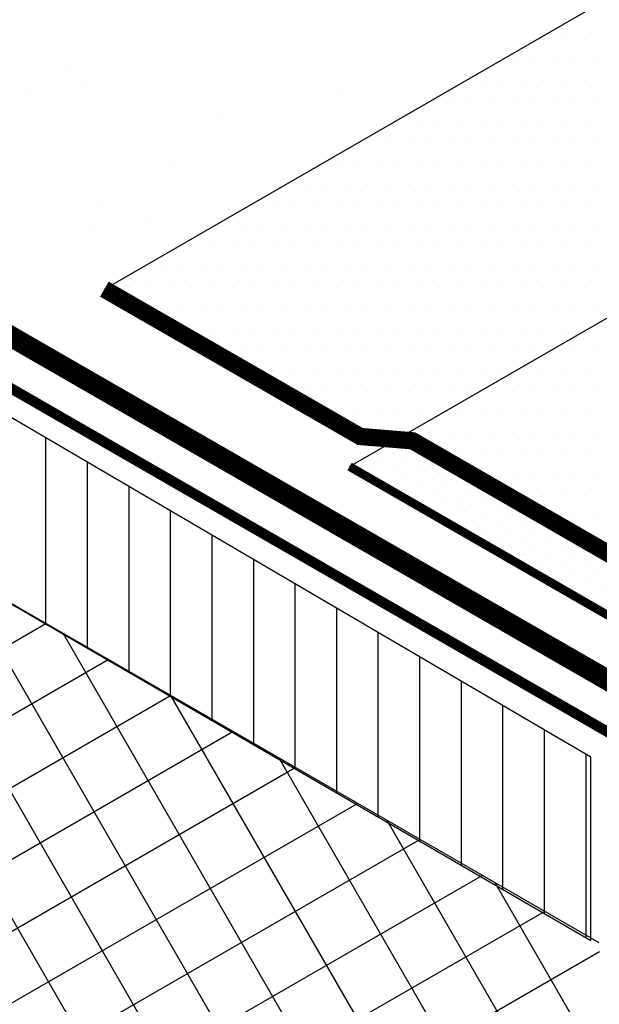
# Model space of a CAD drawing. Extents: x 0.24 to 7.66, y 0.12 to 9.75.
# Drawn here: x 1.22 to 1.92, y 6.24 to 7.42 of the extents above; entities that cross this region are included whole.
import ezdxf

# ---------------------------------------------------------------- set-up
doc = ezdxf.new("R2010")
doc.units = 0
doc.header["$LTSCALE"] = 2
doc.header["$MEASUREMENT"] = 0
doc.linetypes.add('HIDDEN', pattern=[0.375, 0.25, -0.125])
doc.layers.get('0').update_dxf_attribs({"linetype": 'CONTINUOUS'})
for name, color, linetype in [('BUR-FLASHING', 7, 'CONTINUOUS'), ('BUR-MEMBRANE', 7, 'CONTINUOUS'), ('INSULATION', 7, 'CONTINUOUS'), ('SHADING', 7, 'CONTINUOUS')]:
    doc.layers.add(name, color=color, linetype=linetype)

# ---------------------------------------------------------------- blocks, each defined once
blk = doc.blocks.new('*X9')
at = {"color": 0}
for p, q in [((7.03125, 30.9375), (7.03125, 30.9375)), ((7.125, 30.9375), (7.125, 30.9375)), ((7.21875, 30.9375), (7.21875, 30.9375)), ((6.890625, 30.84375), (6.890625, 30.84375)), ((6.984375, 30.84375), (6.984375, 30.84375)), ((7.078125, 30.84375), (7.078125, 30.84375)), ((7.171875, 30.84375), (7.171875, 30.84375)), ((7.265625, 30.84375), (7.265625, 30.84375)), ((6.75, 30.75), (6.75, 30.75)), ((6.84375, 30.75), (6.84375, 30.75)), ((6.9375, 30.75), (6.9375, 30.75)), ((7.03125, 30.75), (7.03125, 30.75)), ((7.125, 30.75), (7.125, 30.75)), ((7.21875, 30.75), (7.21875, 30.75)), ((6.609375, 30.65625), (6.609375, 30.65625)), ((6.703125, 30.65625), (6.703125, 30.65625)), ((6.796875, 30.65625), (6.796875, 30.65625)), ((6.890625, 30.65625), (6.890625, 30.65625)), ((6.984375, 30.65625), (6.984375, 30.65625)), ((7.078125, 30.65625), (7.078125, 30.65625)), ((7.171875, 30.65625), (7.171875, 30.65625)), ((7.265625, 30.65625), (7.265625, 30.65625)), ((6.375, 30.5625), (6.375, 30.5625)), ((6.46875, 30.5625), (6.46875, 30.5625)), ((6.5625, 30.5625), (6.5625, 30.5625)), ((6.65625, 30.5625), (6.65625, 30.5625)), ((6.75, 30.5625), (6.75, 30.5625)), ((6.84375, 30.5625), (6.84375, 30.5625)), ((6.9375, 30.5625), (6.9375, 30.5625)), ((7.03125, 30.5625), (7.03125, 30.5625)), ((7.125, 30.5625), (7.125, 30.5625)), ((7.21875, 30.5625), (7.21875, 30.5625)), ((6.234375, 30.46875), (6.234375, 30.46875)), ((6.328125, 30.46875), (6.328125, 30.46875)), ((6.421875, 30.46875), (6.421875, 30.46875)), ((6.515625, 30.46875), (6.515625, 30.46875)), ((6.609375, 30.46875), (6.609375, 30.46875)), ((6.703125, 30.46875), (6.703125, 30.46875)), ((6.796875, 30.46875), (6.796875, 30.46875)), ((6.890625, 30.46875), (6.890625, 30.46875)), ((6.984375, 30.46875), (6.984375, 30.46875)), ((7.078125, 30.46875), (7.078125, 30.46875)), ((7.171875, 30.46875), (7.171875, 30.46875)), ((7.265625, 30.46875), (7.265625, 30.46875)), ((6.09375, 30.375), (6.09375, 30.375)), ((6.1875, 30.375), (6.1875, 30.375)), ((6.28125, 30.375), (6.28125, 30.375)), ((6.375, 30.375), (6.375, 30.375)), ((6.46875, 30.375), (6.46875, 30.375)), ((6.5625, 30.375), (6.5625, 30.375)), ((6.65625, 30.375), (6.65625, 30.375)), ((6.75, 30.375), (6.75, 30.375)), ((6.84375, 30.375), (6.84375, 30.375)), ((6.9375, 30.375), (6.9375, 30.375)), ((7.03125, 30.375), (7.03125, 30.375)), ((7.125, 30.375), (7.125, 30.375)), ((7.21875, 30.375), (7.21875, 30.375)), ((5.953125, 30.28125), (5.953125, 30.28125)), ((6.046875, 30.28125), (6.046875, 30.28125)), ((6.140625, 30.28125), (6.140625, 30.28125)), ((6.234375, 30.28125), (6.234375, 30.28125)), ((6.328125, 30.28125), (6.328125, 30.28125)), ((6.421875, 30.28125), (6.421875, 30.28125)), ((6.515625, 30.28125), (6.515625, 30.28125)), ((6.609375, 30.28125), (6.609375, 30.28125)), ((6.703125, 30.28125), (6.703125, 30.28125)), ((6.796875, 30.28125), (6.796875, 30.28125)), ((6.890625, 30.28125), (6.890625, 30.28125)), ((6.984375, 30.28125), (6.984375, 30.28125)), ((7.078125, 30.28125), (7.078125, 30.28125)), ((7.171875, 30.28125), (7.171875, 30.28125)), ((7.265625, 30.28125), (7.265625, 30.28125)), ((5.71875, 30.1875), (5.71875, 30.1875)), ((5.8125, 30.1875), (5.8125, 30.1875)), ((5.90625, 30.1875), (5.90625, 30.1875)), ((6, 30.1875), (6, 30.1875)), ((6.09375, 30.1875), (6.09375, 30.1875)), ((6.1875, 30.1875), (6.1875, 30.1875)), ((6.28125, 30.1875), (6.28125, 30.1875)), ((6.375, 30.1875), (6.375, 30.1875)), ((6.46875, 30.1875), (6.46875, 30.1875)), ((6.5625, 30.1875), (6.5625, 30.1875)), ((6.65625, 30.1875), (6.65625, 30.1875)), ((6.75, 30.1875), (6.75, 30.1875)), ((6.84375, 30.1875), (6.84375, 30.1875)), ((6.9375, 30.1875), (6.9375, 30.1875)), ((7.03125, 30.1875), (7.03125, 30.1875)), ((7.125, 30.1875), (7.125, 30.1875)), ((7.21875, 30.1875), (7.21875, 30.1875)), ((5.578125, 30.09375), (5.578125, 30.09375)), ((5.671875, 30.09375), (5.671875, 30.09375)), ((5.765625, 30.09375), (5.765625, 30.09375)), ((5.859375, 30.09375), (5.859375, 30.09375)), ((5.953125, 30.09375), (5.953125, 30.09375)), ((6.046875, 30.09375), (6.046875, 30.09375)), ((6.140625, 30.09375), (6.140625, 30.09375)), ((6.234375, 30.09375), (6.234375, 30.09375)), ((6.328125, 30.09375), (6.328125, 30.09375)), ((6.421875, 30.09375), (6.421875, 30.09375)), ((6.515625, 30.09375), (6.515625, 30.09375)), ((6.609375, 30.09375), (6.609375, 30.09375)), ((6.703125, 30.09375), (6.703125, 30.09375)), ((6.796875, 30.09375), (6.796875, 30.09375)), ((6.890625, 30.09375), (6.890625, 30.09375)), ((6.984375, 30.09375), (6.984375, 30.09375)), ((7.078125, 30.09375), (7.078125, 30.09375)), ((7.171875, 30.09375), (7.171875, 30.09375)), ((7.265625, 30.09375), (7.265625, 30.09375)), ((5.4375, 30), (5.4375, 30)), ((5.53125, 30), (5.53125, 30)), ((5.625, 30), (5.625, 30)), ((5.71875, 30), (5.71875, 30)), ((5.8125, 30), (5.8125, 30)), ((5.90625, 30), (5.90625, 30)), ((6, 30), (6, 30)), ((6.09375, 30), (6.09375, 30)), ((6.1875, 30), (6.1875, 30)), ((6.28125, 30), (6.28125, 30)), ((6.375, 30), (6.375, 30)), ((6.46875, 30), (6.46875, 30)), ((6.5625, 30), (6.5625, 30)), ((6.65625, 30), (6.65625, 30)), ((6.75, 30), (6.75, 30)), ((6.84375, 30), (6.84375, 30)), ((6.9375, 30), (6.9375, 30)), ((7.03125, 30), (7.03125, 30)), ((7.125, 30), (7.125, 30)), ((7.21875, 30), (7.21875, 30)), ((5.296875, 29.90625), (5.296875, 29.90625)), ((5.390625, 29.90625), (5.390625, 29.90625)), ((5.484375, 29.90625), (5.484375, 29.90625)), ((5.578125, 29.90625), (5.578125, 29.90625)), ((5.671875, 29.90625), (5.671875, 29.90625)), ((5.765625, 29.90625), (5.765625, 29.90625)), ((5.859375, 29.90625), (5.859375, 29.90625)), ((5.953125, 29.90625), (5.953125, 29.90625)), ((6.046875, 29.90625), (6.046875, 29.90625)), ((6.140625, 29.90625), (6.140625, 29.90625)), ((6.234375, 29.90625), (6.234375, 29.90625)), ((6.328125, 29.90625), (6.328125, 29.90625)), ((6.421875, 29.90625), (6.421875, 29.90625)), ((6.515625, 29.90625), (6.515625, 29.90625)), ((6.609375, 29.90625), (6.609375, 29.90625)), ((6.703125, 29.90625), (6.703125, 29.90625)), ((6.796875, 29.90625), (6.796875, 29.90625)), ((6.890625, 29.90625), (6.890625, 29.90625)), ((6.984375, 29.90625), (6.984375, 29.90625)), ((7.078125, 29.90625), (7.078125, 29.90625)), ((7.171875, 29.90625), (7.171875, 29.90625)), ((7.265625, 29.90625), (7.265625, 29.90625)), ((5.0625, 29.8125), (5.0625, 29.8125)), ((5.15625, 29.8125), (5.15625, 29.8125)), ((5.25, 29.8125), (5.25, 29.8125)), ((5.34375, 29.8125), (5.34375, 29.8125)), ((5.4375, 29.8125), (5.4375, 29.8125)), ((5.53125, 29.8125), (5.53125, 29.8125)), ((5.625, 29.8125), (5.625, 29.8125)), ((5.71875, 29.8125), (5.71875, 29.8125)), ((5.8125, 29.8125), (5.8125, 29.8125)), ((5.90625, 29.8125), (5.90625, 29.8125)), ((6, 29.8125), (6, 29.8125)), ((6.09375, 29.8125), (6.09375, 29.8125)), ((6.1875, 29.8125), (6.1875, 29.8125)), ((6.28125, 29.8125), (6.28125, 29.8125)), ((6.375, 29.8125), (6.375, 29.8125)), ((6.46875, 29.8125), (6.46875, 29.8125)), ((6.5625, 29.8125), (6.5625, 29.8125)), ((6.65625, 29.8125), (6.65625, 29.8125)), ((6.75, 29.8125), (6.75, 29.8125)), ((6.84375, 29.8125), (6.84375, 29.8125)), ((6.9375, 29.8125), (6.9375, 29.8125)), ((7.03125, 29.8125), (7.03125, 29.8125)), ((7.125, 29.8125), (7.125, 29.8125)), ((7.21875, 29.8125), (7.21875, 29.8125)), ((5.203125, 29.71875), (5.203125, 29.71875)), ((5.296875, 29.71875), (5.296875, 29.71875)), ((5.390625, 29.71875), (5.390625, 29.71875)), ((5.484375, 29.71875), (5.484375, 29.71875)), ((5.578125, 29.71875), (5.578125, 29.71875)), ((5.671875, 29.71875), (5.671875, 29.71875)), ((5.765625, 29.71875), (5.765625, 29.71875)), ((5.859375, 29.71875), (5.859375, 29.71875)), ((5.953125, 29.71875), (5.953125, 29.71875)), ((6.046875, 29.71875), (6.046875, 29.71875)), ((6.140625, 29.71875), (6.140625, 29.71875)), ((6.234375, 29.71875), (6.234375, 29.71875)), ((6.328125, 29.71875), (6.328125, 29.71875)), ((6.421875, 29.71875), (6.421875, 29.71875)), ((6.515625, 29.71875), (6.515625, 29.71875)), ((6.609375, 29.71875), (6.609375, 29.71875)), ((6.703125, 29.71875), (6.703125, 29.71875)), ((6.796875, 29.71875), (6.796875, 29.71875)), ((6.890625, 29.71875), (6.890625, 29.71875)), ((6.984375, 29.71875), (6.984375, 29.71875)), ((7.078125, 29.71875), (7.078125, 29.71875)), ((7.171875, 29.71875), (7.171875, 29.71875)), ((7.265625, 29.71875), (7.265625, 29.71875)), ((5.4375, 29.625), (5.4375, 29.625)), ((5.53125, 29.625), (5.53125, 29.625)), ((5.625, 29.625), (5.625, 29.625)), ((5.71875, 29.625), (5.71875, 29.625)), ((5.8125, 29.625), (5.8125, 29.625)), ((5.90625, 29.625), (5.90625, 29.625)), ((6, 29.625), (6, 29.625)), ((6.09375, 29.625), (6.09375, 29.625)), ((6.1875, 29.625), (6.1875, 29.625)), ((6.28125, 29.625), (6.28125, 29.625)), ((6.375, 29.625), (6.375, 29.625)), ((6.46875, 29.625), (6.46875, 29.625)), ((6.5625, 29.625), (6.5625, 29.625)), ((6.65625, 29.625), (6.65625, 29.625)), ((6.75, 29.625), (6.75, 29.625)), ((6.84375, 29.625), (6.84375, 29.625)), ((6.9375, 29.625), (6.9375, 29.625)), ((7.03125, 29.625), (7.03125, 29.625)), ((7.125, 29.625), (7.125, 29.625)), ((7.21875, 29.625), (7.21875, 29.625)), ((5.578125, 29.53125), (5.578125, 29.53125)), ((5.671875, 29.53125), (5.671875, 29.53125)), ((5.765625, 29.53125), (5.765625, 29.53125)), ((5.859375, 29.53125), (5.859375, 29.53125)), ((5.953125, 29.53125), (5.953125, 29.53125)), ((6.046875, 29.53125), (6.046875, 29.53125)), ((6.140625, 29.53125), (6.140625, 29.53125)), ((6.234375, 29.53125), (6.234375, 29.53125)), ((6.328125, 29.53125), (6.328125, 29.53125)), ((6.421875, 29.53125), (6.421875, 29.53125)), ((6.515625, 29.53125), (6.515625, 29.53125)), ((6.609375, 29.53125), (6.609375, 29.53125)), ((6.703125, 29.53125), (6.703125, 29.53125)), ((6.796875, 29.53125), (6.796875, 29.53125)), ((6.890625, 29.53125), (6.890625, 29.53125)), ((6.984375, 29.53125), (6.984375, 29.53125)), ((7.078125, 29.53125), (7.078125, 29.53125)), ((7.171875, 29.53125), (7.171875, 29.53125)), ((7.265625, 29.53125), (7.265625, 29.53125)), ((5.71875, 29.4375), (5.71875, 29.4375)), ((5.8125, 29.4375), (5.8125, 29.4375)), ((5.90625, 29.4375), (5.90625, 29.4375)), ((6, 29.4375), (6, 29.4375)), ((6.09375, 29.4375), (6.09375, 29.4375)), ((6.1875, 29.4375), (6.1875, 29.4375)), ((6.28125, 29.4375), (6.28125, 29.4375)), ((6.375, 29.4375), (6.375, 29.4375)), ((6.46875, 29.4375), (6.46875, 29.4375)), ((6.5625, 29.4375), (6.5625, 29.4375)), ((6.65625, 29.4375), (6.65625, 29.4375)), ((6.75, 29.4375), (6.75, 29.4375)), ((6.84375, 29.4375), (6.84375, 29.4375)), ((6.9375, 29.4375), (6.9375, 29.4375)), ((7.03125, 29.4375), (7.03125, 29.4375)), ((7.125, 29.4375), (7.125, 29.4375)), ((7.21875, 29.4375), (7.21875, 29.4375)), ((5.859375, 29.34375), (5.859375, 29.34375)), ((5.953125, 29.34375), (5.953125, 29.34375)), ((6.046875, 29.34375), (6.046875, 29.34375)), ((6.140625, 29.34375), (6.140625, 29.34375)), ((6.234375, 29.34375), (6.234375, 29.34375)), ((6.328125, 29.34375), (6.328125, 29.34375)), ((6.421875, 29.34375), (6.421875, 29.34375)), ((6.515625, 29.34375), (6.515625, 29.34375)), ((6.609375, 29.34375), (6.609375, 29.34375)), ((6.703125, 29.34375), (6.703125, 29.34375)), ((6.796875, 29.34375), (6.796875, 29.34375)), ((6.890625, 29.34375), (6.890625, 29.34375)), ((6.984375, 29.34375), (6.984375, 29.34375)), ((7.078125, 29.34375), (7.078125, 29.34375)), ((7.171875, 29.34375), (7.171875, 29.34375)), ((7.265625, 29.34375), (7.265625, 29.34375)), ((6.09375, 29.25), (6.09375, 29.25)), ((6.1875, 29.25), (6.1875, 29.25)), ((6.28125, 29.25), (6.28125, 29.25)), ((6.375, 29.25), (6.375, 29.25)), ((6.46875, 29.25), (6.46875, 29.25)), ((6.5625, 29.25), (6.5625, 29.25)), ((6.65625, 29.25), (6.65625, 29.25)), ((6.75, 29.25), (6.75, 29.25)), ((6.84375, 29.25), (6.84375, 29.25)), ((6.9375, 29.25), (6.9375, 29.25)), ((7.03125, 29.25), (7.03125, 29.25)), ((7.125, 29.25), (7.125, 29.25)), ((7.21875, 29.25), (7.21875, 29.25)), ((6.234375, 29.15625), (6.234375, 29.15625)), ((6.328125, 29.15625), (6.328125, 29.15625)), ((6.421875, 29.15625), (6.421875, 29.15625)), ((6.515625, 29.15625), (6.515625, 29.15625)), ((6.609375, 29.15625), (6.609375, 29.15625)), ((6.703125, 29.15625), (6.703125, 29.15625)), ((6.796875, 29.15625), (6.796875, 29.15625)), ((6.890625, 29.15625), (6.890625, 29.15625)), ((6.984375, 29.15625), (6.984375, 29.15625)), ((7.078125, 29.15625), (7.078125, 29.15625)), ((7.171875, 29.15625), (7.171875, 29.15625)), ((7.265625, 29.15625), (7.265625, 29.15625)), ((6.5625, 29.0625), (6.5625, 29.0625)), ((6.65625, 29.0625), (6.65625, 29.0625)), ((6.75, 29.0625), (6.75, 29.0625)), ((6.84375, 29.0625), (6.84375, 29.0625)), ((6.9375, 29.0625), (6.9375, 29.0625)), ((7.03125, 29.0625), (7.03125, 29.0625)), ((7.125, 29.0625), (7.125, 29.0625)), ((7.21875, 29.0625), (7.21875, 29.0625)), ((6.796875, 28.96875), (6.796875, 28.96875)), ((6.890625, 28.96875), (6.890625, 28.96875)), ((6.984375, 28.96875), (6.984375, 28.96875)), ((7.078125, 28.96875), (7.078125, 28.96875)), ((7.171875, 28.96875), (7.171875, 28.96875)), ((7.265625, 28.96875), (7.265625, 28.96875)), ((6.9375, 28.875), (6.9375, 28.875)), ((7.03125, 28.875), (7.03125, 28.875)), ((7.125, 28.875), (7.125, 28.875)), ((7.21875, 28.875), (7.21875, 28.875)), ((7.078125, 28.78125), (7.078125, 28.78125)), ((7.171875, 28.78125), (7.171875, 28.78125)), ((7.265625, 28.78125), (7.265625, 28.78125))]:
    blk.add_line(p, q, dxfattribs=at)
blk = doc.blocks.new('*X5')
at = {"color": 0}
for p, q in [((10.8605, 52.314), (10.8605, 52.314)), ((10.7523, 52.2515), (10.7523, 52.2515)), ((10.9772, 52.237), (10.9772, 52.237)), ((10.5358, 52.1265), (10.5358, 52.1265)), ((10.644, 52.189), (10.644, 52.189)), ((10.8689, 52.1745), (10.8689, 52.1745)), ((11.0938, 52.16), (11.0938, 52.16)), ((10.6524, 52.0495), (10.6524, 52.0495)), ((10.7606, 52.112), (10.7606, 52.112)), ((10.8773, 52.035), (10.8773, 52.035)), ((10.9855, 52.0975), (10.9855, 52.0975)), ((11.2104, 52.083), (11.2104, 52.083)), ((11.4353, 52.0685), (11.4353, 52.0685)), ((10.769, 51.9725), (10.769, 51.9725)), ((10.9939, 51.958), (10.9939, 51.958)), ((11.1022, 52.0205), (11.1022, 52.0205)), ((11.327, 52.006), (11.327, 52.006)), ((11.5519, 51.9915), (11.5519, 51.9915)), ((10.8856, 51.8955), (10.8856, 51.8955)), ((11.1105, 51.881), (11.1105, 51.881)), ((11.2188, 51.9435), (11.2188, 51.9435)), ((11.3354, 51.8665), (11.3354, 51.8665)), ((11.4437, 51.929), (11.4437, 51.929)), ((11.6685, 51.9145), (11.6685, 51.9145)), ((11.0023, 51.8185), (11.0023, 51.8185)), ((11.2272, 51.804), (11.2272, 51.804)), ((11.452, 51.7895), (11.452, 51.7895)), ((11.5603, 51.852), (11.5603, 51.852)), ((11.6769, 51.775), (11.6769, 51.775)), ((11.7852, 51.8375), (11.7852, 51.8375)), ((11.1189, 51.7415), (11.1189, 51.7415)), ((11.3438, 51.727), (11.3438, 51.727)), ((11.5687, 51.7125), (11.5687, 51.7125)), ((11.7935, 51.698), (11.7935, 51.698)), ((11.9018, 51.7605), (11.9018, 51.7605)), ((12.0184, 51.6835), (12.0184, 51.6835)), ((11.2355, 51.6645), (11.2355, 51.6645)), ((11.4604, 51.65), (11.4604, 51.65)), ((11.6853, 51.6355), (11.6853, 51.6355)), ((11.9102, 51.621), (11.9102, 51.621)), ((12.135, 51.6065), (12.135, 51.6065)), ((11.3522, 51.5875), (11.3522, 51.5875)), ((11.4688, 51.5105), (11.4688, 51.5105)), ((11.577, 51.573), (11.577, 51.573)), ((11.8019, 51.5585), (11.8019, 51.5585)), ((12.0268, 51.544), (12.0268, 51.544)), ((12.2517, 51.5295), (12.2517, 51.5295)), ((11.5854, 51.4335), (11.5854, 51.4335)), ((11.6937, 51.496), (11.6937, 51.496)), ((11.8103, 51.419), (11.8103, 51.419)), ((11.9185, 51.4815), (11.9185, 51.4815)), ((12.1434, 51.467), (12.1434, 51.467)), ((12.3683, 51.4525), (12.3683, 51.4525)), ((11.9269, 51.342), (11.9269, 51.342)), ((12.0352, 51.4045), (12.0352, 51.4045)), ((12.1518, 51.3275), (12.1518, 51.3275)), ((12.26, 51.39), (12.26, 51.39)), ((12.4849, 51.3755), (12.4849, 51.3755)), ((12.0435, 51.265), (12.0435, 51.265)), ((12.2684, 51.2505), (12.2684, 51.2505)), ((12.3767, 51.313), (12.3767, 51.313)), ((12.4933, 51.236), (12.4933, 51.236)), ((12.6016, 51.2985), (12.6016, 51.2985)), ((12.1602, 51.188), (12.1602, 51.188)), ((12.385, 51.1735), (12.385, 51.1735)), ((12.6099, 51.159), (12.6099, 51.159)), ((12.7182, 51.2215), (12.7182, 51.2215)), ((12.8348, 51.1445), (12.8348, 51.1445)), ((12.2768, 51.111), (12.2768, 51.111)), ((12.5017, 51.0965), (12.5017, 51.0965)), ((12.7266, 51.082), (12.7266, 51.082)), ((12.9514, 51.0675), (12.9514, 51.0675)), ((13.0597, 51.13), (13.0597, 51.13)), ((13.7343, 51.0864), (13.7343, 51.0864)), ((12.3934, 51.034), (12.3934, 51.034)), ((12.6183, 51.0195), (12.6183, 51.0195)), ((12.8432, 51.005), (12.8432, 51.005)), ((13.0681, 50.9905), (13.0681, 50.9905)), ((13.1763, 51.053), (13.1763, 51.053)), ((13.2929, 50.976), (13.2929, 50.976)), ((13.4012, 51.0385), (13.4012, 51.0385)), ((13.6261, 51.0239), (13.6261, 51.0239)), ((13.851, 51.0094), (13.851, 51.0094)), ((12.51, 50.957), (12.51, 50.957)), ((12.6267, 50.88), (12.6267, 50.88)), ((12.7349, 50.9425), (12.7349, 50.9425)), ((12.9598, 50.928), (12.9598, 50.928)), ((13.1847, 50.9135), (13.1847, 50.9135)), ((13.4096, 50.8989), (13.4096, 50.8989)), ((13.5178, 50.9614), (13.5178, 50.9614)), ((13.6344, 50.8844), (13.6344, 50.8844)), ((13.7427, 50.9469), (13.7427, 50.9469)), ((13.9676, 50.9324), (13.9676, 50.9324)), ((12.7433, 50.803), (12.7433, 50.803)), ((12.8516, 50.8655), (12.8516, 50.8655)), ((13.0764, 50.851), (13.0764, 50.851)), ((13.3013, 50.8364), (13.3013, 50.8364)), ((13.5262, 50.8219), (13.5262, 50.8219)), ((13.7511, 50.8074), (13.7511, 50.8074)), ((13.8593, 50.8699), (13.8593, 50.8699)), ((13.976, 50.7929), (13.976, 50.7929)), ((14.0842, 50.8554), (14.0842, 50.8554)), ((13.4179, 50.7594), (13.4179, 50.7594)), ((13.6428, 50.7449), (13.6428, 50.7449)), ((13.8677, 50.7304), (13.8677, 50.7304)), ((14.0926, 50.7159), (14.0926, 50.7159)), ((14.2008, 50.7784), (14.2008, 50.7784)), ((14.3175, 50.7014), (14.3175, 50.7014)), ((13.5346, 50.6824), (13.5346, 50.6824)), ((13.7594, 50.6679), (13.7594, 50.6679)), ((13.9843, 50.6534), (13.9843, 50.6534)), ((14.2092, 50.6389), (14.2092, 50.6389)), ((14.4341, 50.6244), (14.4341, 50.6244)), ((13.6512, 50.6054), (13.6512, 50.6054)), ((13.7678, 50.5284), (13.7678, 50.5284)), ((13.8761, 50.5909), (13.8761, 50.5909)), ((14.101, 50.5764), (14.101, 50.5764)), ((14.3258, 50.5619), (14.3258, 50.5619)), ((14.5507, 50.5474), (14.5507, 50.5474)), ((13.8844, 50.4514), (13.8844, 50.4514)), ((13.9927, 50.5139), (13.9927, 50.5139)), ((14.1093, 50.4369), (14.1093, 50.4369)), ((14.2176, 50.4994), (14.2176, 50.4994)), ((14.4425, 50.4849), (14.4425, 50.4849)), ((14.6673, 50.4704), (14.6673, 50.4704)), ((14.0011, 50.3744), (14.0011, 50.3744)), ((14.226, 50.3599), (14.226, 50.3599)), ((14.3342, 50.4224), (14.3342, 50.4224)), ((14.4508, 50.3454), (14.4508, 50.3454)), ((14.5591, 50.4079), (14.5591, 50.4079)), ((14.784, 50.3934), (14.784, 50.3934)), ((14.1177, 50.2974), (14.1177, 50.2974)), ((14.3426, 50.2829), (14.3426, 50.2829)), ((14.5675, 50.2684), (14.5675, 50.2684)), ((14.6757, 50.3309), (14.6757, 50.3309)), ((14.7923, 50.2539), (14.7923, 50.2539)), ((14.9006, 50.3164), (14.9006, 50.3164)), ((15.1255, 50.3019), (15.1255, 50.3019)), ((14.2343, 50.2204), (14.2343, 50.2204)), ((14.4592, 50.2059), (14.4592, 50.2059)), ((14.6841, 50.1914), (14.6841, 50.1914)), ((14.909, 50.1769), (14.909, 50.1769)), ((15.0172, 50.2394), (15.0172, 50.2394)), ((15.2421, 50.2249), (15.2421, 50.2249)), ((14.5758, 50.1289), (14.5758, 50.1289)), ((14.8007, 50.1144), (14.8007, 50.1144)), ((15.0256, 50.0999), (15.0256, 50.0999)), ((15.1338, 50.1624), (15.1338, 50.1624)), ((15.2505, 50.0854), (15.2505, 50.0854)), ((15.3587, 50.1479), (15.3587, 50.1479)), ((14.6925, 50.0519), (14.6925, 50.0519)), ((14.9173, 50.0374), (14.9173, 50.0374)), ((15.1422, 50.0229), (15.1422, 50.0229)), ((15.3671, 50.0084), (15.3671, 50.0084)), ((15.4754, 50.0709), (15.4754, 50.0709)), ((15.592, 49.9939), (15.592, 49.9939)), ((14.8091, 49.9749), (14.8091, 49.9749)), ((14.9257, 49.8979), (14.9257, 49.8979)), ((15.034, 49.9604), (15.034, 49.9604)), ((15.2588, 49.9459), (15.2588, 49.9459)), ((15.4837, 49.9314), (15.4837, 49.9314)), ((15.7086, 49.9169), (15.7086, 49.9169)), ((15.0423, 49.8209), (15.0423, 49.8209)), ((15.1506, 49.8834), (15.1506, 49.8834)), ((15.3755, 49.8689), (15.3755, 49.8689)), ((15.6004, 49.8544), (15.6004, 49.8544)), ((15.8252, 49.8399), (15.8252, 49.8399)), ((15.159, 49.7439), (15.159, 49.7439)), ((15.2672, 49.8064), (15.2672, 49.8064)), ((15.3838, 49.7294), (15.3838, 49.7294)), ((15.4921, 49.7919), (15.4921, 49.7919)), ((15.717, 49.7774), (15.717, 49.7774)), ((15.9419, 49.7629), (15.9419, 49.7629)), ((15.2756, 49.6669), (15.2756, 49.6669)), ((15.5005, 49.6524), (15.5005, 49.6524)), ((15.6087, 49.7149), (15.6087, 49.7149)), ((15.7254, 49.6379), (15.7254, 49.6379)), ((15.8336, 49.7004), (15.8336, 49.7004)), ((16.0585, 49.6859), (16.0585, 49.6859)), ((15.3922, 49.5899), (15.3922, 49.5899)), ((15.6171, 49.5754), (15.6171, 49.5754)), ((15.842, 49.5609), (15.842, 49.5609)), ((15.9502, 49.6234), (15.9502, 49.6234)), ((16.0669, 49.5464), (16.0669, 49.5464)), ((16.1751, 49.6089), (16.1751, 49.6089)), ((15.5088, 49.5129), (15.5088, 49.5129)), ((15.7337, 49.4984), (15.7337, 49.4984)), ((15.9586, 49.4839), (15.9586, 49.4839)), ((16.1835, 49.4694), (16.1835, 49.4694)), ((16.2917, 49.5319), (16.2917, 49.5319)), ((16.4084, 49.4549), (16.4084, 49.4549)), ((15.6255, 49.4359), (15.6255, 49.4359)), ((15.8504, 49.4214), (15.8504, 49.4214)), ((16.0752, 49.4069), (16.0752, 49.4069)), ((16.3001, 49.3924), (16.3001, 49.3924)), ((16.525, 49.3779), (16.525, 49.3779)), ((16.7499, 49.3634), (16.7499, 49.3634)), ((15.7421, 49.3589), (15.7421, 49.3589)), ((15.8587, 49.2819), (15.8587, 49.2819)), ((15.967, 49.3444), (15.967, 49.3444)), ((16.1919, 49.3299), (16.1919, 49.3299)), ((16.4167, 49.3154), (16.4167, 49.3154)), ((16.6416, 49.3009), (16.6416, 49.3009)), ((16.8665, 49.2864), (16.8665, 49.2864)), ((16.0836, 49.2674), (16.0836, 49.2674)), ((16.2002, 49.1904), (16.2002, 49.1904)), ((16.3085, 49.2529), (16.3085, 49.2529)), ((16.5334, 49.2384), (16.5334, 49.2384)), ((16.7582, 49.2239), (16.7582, 49.2239)), ((16.9831, 49.2094), (16.9831, 49.2094)), ((16.3169, 49.1134), (16.3169, 49.1134)), ((16.4251, 49.1759), (16.4251, 49.1759)), ((16.5417, 49.0989), (16.5417, 49.0989)), ((16.65, 49.1614), (16.65, 49.1614)), ((16.8749, 49.1469), (16.8749, 49.1469)), ((17.0998, 49.1324), (17.0998, 49.1324)), ((16.4335, 49.0364), (16.4335, 49.0364)), ((16.6584, 49.0219), (16.6584, 49.0219)), ((16.7666, 49.0844), (16.7666, 49.0844)), ((16.8832, 49.0074), (16.8832, 49.0074)), ((16.9915, 49.0699), (16.9915, 49.0699)), ((16.5501, 48.9594), (16.5501, 48.9594)), ((16.775, 48.9449), (16.775, 48.9449)), ((16.9999, 48.9304), (16.9999, 48.9304)), ((17.1081, 48.9929), (17.1081, 48.9929)), ((16.6667, 48.8824), (16.6667, 48.8824)), ((16.8916, 48.8679), (16.8916, 48.8679)), ((17.1165, 48.8534), (17.1165, 48.8534)), ((16.7834, 48.8054), (16.7834, 48.8054)), ((17.0082, 48.7909), (17.0082, 48.7909)), ((16.9, 48.7284), (16.9, 48.7284)), ((17.0166, 48.6514), (17.0166, 48.6514)), ((17.1249, 48.7139), (17.1249, 48.7139)), ((17.1332, 48.5744), (17.1332, 48.5744))]:
    blk.add_line(p, q, dxfattribs=at)
blk = doc.blocks.new('*X14')
at = {"color": 0}
for p, q in [((3.25, 27.7105), (3.25, 28.831)), ((3.5, 27.5652), (3.5, 28.6845)), ((3.75, 27.42), (3.75, 28.5381)), ((4, 27.2747), (4, 28.3916)), ((4.25, 27.1295), (4.25, 28.2451)), ((4.5, 26.9842), (4.5, 28.0986)), ((4.75, 26.839), (4.75, 27.9521)), ((5, 26.6938), (5, 27.8056)), ((5.25, 26.5485), (5.25, 27.6591)), ((5.5, 26.4033), (5.5, 27.5126)), ((5.75, 26.258), (5.75, 27.3661)), ((6, 26.1128), (6, 27.2196)), ((6.25, 25.9675), (6.25, 27.0731)), ((6.5, 25.8223), (6.5, 26.9266)), ((6.75, 25.677), (6.75, 26.7801))]:
    blk.add_line(p, q, dxfattribs=at)
blk = doc.blocks.new('*X16')
at = {"color": 0}
for p, q in [((3.1111, 27.777), (3.1234, 27.7841)), ((5.203, 23.9881), (3.1111, 27.6114)), ((3.1111, 27.344), (3.4985, 27.5676)), ((5.8526, 23.6131), (3.6048, 27.5062)), ((3.1111, 26.911), (3.8736, 27.3512)), ((3.1111, 26.4779), (4.2487, 27.1347)), ((6.5021, 23.2381), (4.2542, 27.1315)), ((3.1111, 26.0449), (4.6238, 26.9183)), ((4.5535, 24.3631), (3.1111, 26.8614)), ((6.83, 23.4201), (4.9035, 26.7568)), ((3.1111, 25.6119), (4.9989, 26.7018)), ((3.1258, 25.1874), (5.374, 26.4853)), ((6.83, 24.1701), (5.5529, 26.3821)), ((3.5008, 24.9709), (5.7491, 26.2689)), ((3.904, 24.7381), (3.1111, 26.1114)), ((3.8758, 24.7544), (6.1242, 26.0524)), ((6.83, 24.9201), (6.2023, 26.0074)), ((4.2508, 24.5379), (6.4993, 25.836)), ((4.6258, 24.3213), (6.83, 25.5939)), ((3.2545, 25.1131), (3.1111, 25.3614)), ((5.0008, 24.1048), (6.83, 25.1609)), ((5.3758, 23.8883), (6.83, 24.7279)), ((5.7508, 23.6718), (6.83, 24.2949)), ((6.1258, 23.4553), (6.83, 23.8619)), ((6.5008, 23.2388), (6.83, 23.4289))]:
    blk.add_line(p, q, dxfattribs=at)
blk = doc.blocks.new('*X19')
at = {"color": 0}
for p, q in [((3.5252, 30.9634), (3.5252, 30.9634)), ((5.9615, 30.9103), (5.9615, 30.9103)), ((3.3292, 30.834), (3.3292, 30.834)), ((3.6358, 30.862), (3.6358, 30.862)), ((5.1976, 30.8374), (5.1976, 30.8374)), ((4.4668, 30.6847), (4.4668, 30.6847)), ((4.1578, 30.3837), (4.1578, 30.3837)), ((3.7432, 30.1295), (3.7432, 30.1295)), ((4.5126, 30.1104), (4.5126, 30.1104)), ((4.0248, 30.0462), (4.0248, 30.0462)), ((4.5183, 30.0764), (4.5183, 30.0764)), ((3.7125, 30.0051), (3.7125, 30.0051))]:
    blk.add_line(p, q, dxfattribs=at)

msp = doc.modelspace()

# ---------------------------------------------------------------- linework, layer by layer
at = {"layer": 'BUR-FLASHING'}
msp.add_line((1.3262, 7.0962), (2.7335, 7.9087), dxfattribs=at)
at = {"layer": 'BUR-FLASHING', "linetype": 'HIDDEN'}
msp.add_line((1.6213, 6.8827), (2.2573, 7.2499), dxfattribs=at)
at = {"layer": 'BUR-FLASHING'}
for points, const_width in [([(1.3262, 7.0962), (1.6341, 6.9189), (1.6971, 6.9137), (2.0041, 6.7369), (2.0732, 6.7443), (2.5347, 6.4786)], 0.0208), ([(1.6213, 6.8827), (1.9314, 6.7041), (1.9991, 6.7072), (2.5287, 6.4022)], 0.0104)]:
    msp.add_lwpolyline(points, dxfattribs=dict(at, const_width=const_width))
at = {"layer": 'BUR-MEMBRANE'}
for points, const_width in [([(2.7147, 6.1748), (1.2071, 7.0431)], 0.025), ([(2.7147, 6.1125), (1.2071, 6.9807)], 0.0125)]:
    msp.add_lwpolyline(points, dxfattribs=dict(at, const_width=const_width))
at = {"layer": 'INSULATION'}
for p, q in [((1.9115, 6.533), (1.1786, 6.9624)), ((1.1781, 6.7385), (1.9115, 6.3124)), ((1.9218, 6.3093), (1.1781, 6.7385)), ((1.9115, 6.3124), (1.9115, 6.533))]:
    msp.add_line(p, q, dxfattribs=at)

# ---------------------------------------------------------------- block references
at = {"layer": 'INSULATION', "xscale": 0.2, "yscale": 0.2, "zscale": 0.2}
for name in ['*X14', '*X16']:
    msp.add_blockref(name, (0.5559, 1.1802), dxfattribs=at)
at = {"layer": 'SHADING', "color": 4, "xscale": 0.2, "yscale": 0.2, "zscale": 0.2}
msp.add_blockref('*X19', (0.5731, 1.1702), dxfattribs=at)
at = {"layer": 'SHADING'}
for name, p, xscale, yscale, zscale in [('*X9', (-0.0158, -0.8324), 0.266, 0.266, 0.266), ('*X5', (0.2447, -0.0515), 0.133, 0.133, 0.133)]:
    msp.add_blockref(name, p, dxfattribs=dict(at, xscale=xscale, yscale=yscale, zscale=zscale))

doc.saveas('drawing.dxf')
